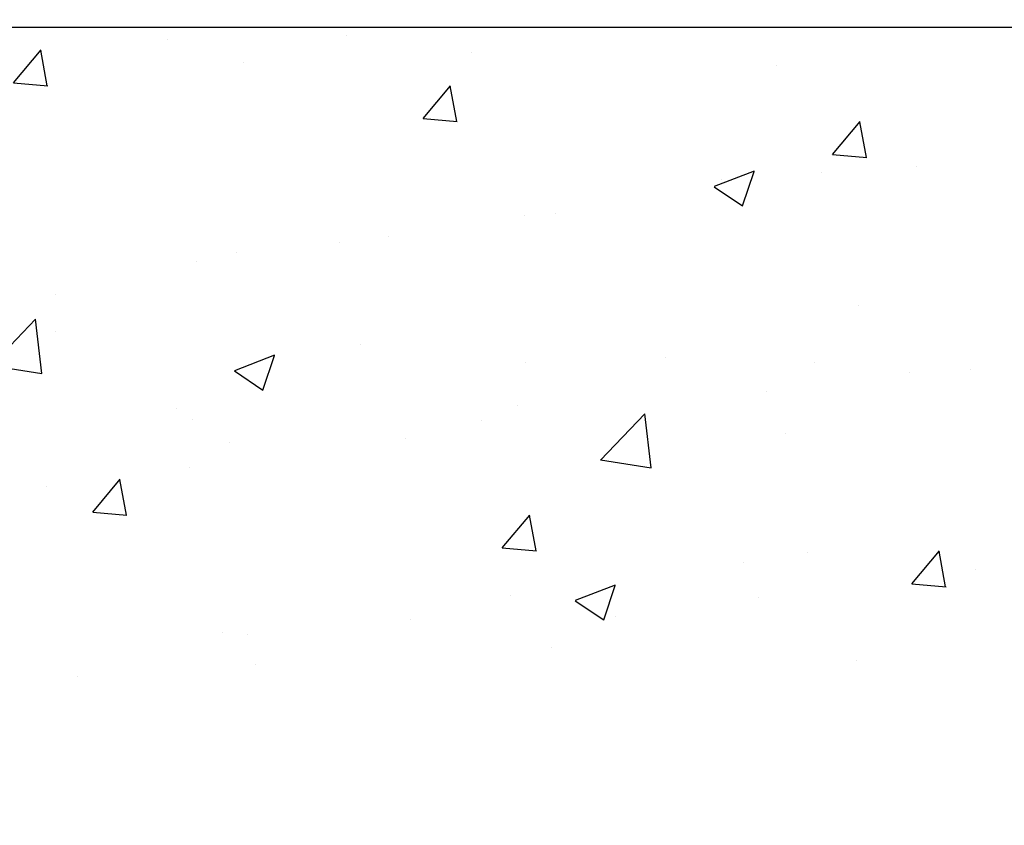
# Model space of a CAD drawing. Units: millimetres. Extents: x 24663 to 26077, y 16209 to 23560.
# Drawn here: x 24895 to 24939, y 22790 to 22826 of the extents above; entities that cross this region are included whole.
import ezdxf

# ---------------------------------------------------------------- set-up
doc = ezdxf.new("R2010")
doc.units = ezdxf.units.MM
for name, color, linetype in [('05_Schraffur', 1, 'Continuous'), ('Mass', 7, 'Continuous'), ('Wand', 7, 'Continuous')]:
    doc.layers.add(name, color=color, linetype=linetype)
doc.styles.add('Bemassungstext (DORMA)', font='isocpeur.ttf')
doc.dimstyles.new('DORMA', dxfattribs={"dimtxt": 3.5, "dimasz": 2.5, "dimexe": 2, "dimexo": 0, "dimgap": 1.5, "dimtad": 1, "dimdec": 8, "dimtxsty": 'Bemassungstext (DORMA)', "dimcen": 0.1, "dimclrt": 256, "dimadec": 8, "dimazin": 2, "dimtfac": 1, "dimtdec": 8, "dimtmove": 0, "dimatfit": 3, "dimfxl": 1, "dimtolj": 1, "dimarcsym": 0})

# ---------------------------------------------------------------- blocks, each defined once
blk = doc.blocks.new('*D185')
at = {"layer": 'Mass', "color": 0, "lineweight": -2, "transparency": 16777216}
for p, q in [((24975.84620329203, 22836.03565480965), (24975.84620329203, 22746.32518069524)), ((24804.37530682885, 22825.82644734014), (24804.37530682885, 22746.32518069524)), ((24809.37530682885, 22750.32518069524), (24970.84620329203, 22750.32518069524))]:
    blk.add_line(p, q, dxfattribs=at)
at = {"layer": 'Mass', "color": 0, "transparency": 16777216}
for points in [[(24809.37530682885, 22751.15851402857), (24809.37530682885, 22749.4918473619), (24804.37530682885, 22750.32518069524)], [(24970.84620329203, 22751.15851402857), (24970.84620329203, 22749.4918473619), (24975.84620329203, 22750.32518069524)]]:
    blk.add_solid(points, dxfattribs=at)
at = {"layer": 'Mass', "transparency": 16777216, "insert": (24890.11075506044, 22756.82518069524), "char_height": 7, "attachment_point": 5, "style": 'Bemassungstext (DORMA)'}
blk.add_mtext('\\A1;171', dxfattribs=at)
blk = doc.blocks.new('Wand 9 TST')
at = {"layer": '05_Schraffur'}
h = blk.add_hatch(dxfattribs=at)
h.set_pattern_fill('AR-CONC', color=256, scale=0.1)
h.set_pattern_definition([(50, (50, -3.5), (18.2184668996004, -1.593908553890308), [1.905, -20.955]), (355, (50, -3.5), (-3.524342142496933, 19.10568452390351), [1.524, -16.764058417]), (100.4514446999999, (51.5182007, -3.63282535), (14.69412470903533, 17.51177519121951), [1.619000879999999, -17.80902445999999]), (46.1842, (50, 1.58), (27.107904089213, -4.204232793272714), [2.857499999999999, -31.4325]), (96.63555760999996, (52.25899, 1.22965), (23.7404134051503, 24.74261245977216), [2.428502314, -26.713560816]), (351.1841511700001, (50, 1.58), (23.74041340649771, 24.74261245855327), [2.285996707, -25.145973192]), (21, (52.54, 0.3100000000000005), (15.16143912691325, -10.22651981870876), [1.905, -20.955]), (326, (52.54, 0.3100000000000005), (6.180202834764707, 18.41879661223192), [1.524, -16.764]), (71.45144499999998, (53.80345326, -0.54220999), (21.34164192787162, 8.192276888590525), [1.61900088, -17.80899376]), (37.50000000000001, (50, -3.5), (0.3088603250591817, 8.455503887315311), [0, -16.5608, 0, -17.018, 0, -16.8275]), (7.499999999999999, (50, -3.5), (6.681966251030575, 10.01805748181195), [0, -9.7028, 0, -16.1798, 0, -6.4135]), (327.5, (44.3358, -3.5), (13.55905951668714, -0.5728743992673444), [0, -6.35, 0, -19.812, 0, -26.289]), (317.5, (41.7958, -3.5), (14.8129181386018, 2.542649103333303), [0, -8.255, 0, -13.1572, 0, -18.669])])
h.paths.add_polyline_path([(293, -3.499999999999998), (-81.55172923909662, -3.5), (-81.55172923909662, -32.67208978587451), (293, -32.67208978587451)])
at = {"layer": 'Wand', "color": 7}
blk.add_line((-81.55172923909662, -3.5), (293, -3.5), dxfattribs=at)
blk = doc.blocks.new('*D194')
at = {"layer": 'Mass', "color": 0, "lineweight": -2, "transparency": 16777216}
for p, q in [((24957.34083417439, 22846.63941951994), (24957.34083417439, 22770.58429803111)), ((24891.34564250918, 22840.01329046632), (24891.34564250918, 22770.58429803111)), ((24952.34083417439, 22774.58429803111), (24896.34564250918, 22774.58429803111))]:
    blk.add_line(p, q, dxfattribs=at)
at = {"layer": 'Mass', "color": 0, "transparency": 16777216}
for points in [[(24896.34564250918, 22775.41763136444), (24896.34564250918, 22773.75096469777), (24891.34564250918, 22774.58429803111)], [(24952.34083417439, 22775.41763136444), (24952.34083417439, 22773.75096469777), (24957.34083417439, 22774.58429803111)]]:
    blk.add_solid(points, dxfattribs=at)
at = {"layer": 'Mass', "transparency": 16777216, "insert": (24924.34323834178, 22781.08429803111), "char_height": 7, "attachment_point": 5, "style": 'Bemassungstext (DORMA)'}
blk.add_mtext('\\A1;66', dxfattribs=at)

msp = doc.modelspace()

# ---------------------------------------------------------------- block references
at = {"layer": 'Mass'}
msp.add_blockref('Wand 9 TST', (24797.95775355655, 22829.32644734014), dxfattribs=at)

# ---------------------------------------------------------------- dimensions: what is measured, and where the dimension line sits
dim = msp.add_linear_dim(base=(24891.34564250918, 22774.58429803111), p1=(24957.34083417439, 22846.63941951994), p2=(24891.34564250918, 22840.01329046632), angle=180, dimstyle='DORMA', override={"dimscale": 0, "dimdec": 0}, dxfattribs=at)
dim.commit()
dim.dimension.update_dxf_attribs({"geometry": '*D194', "text_midpoint": (24924.34323834178, 22781.08429803111)})
dim = msp.add_linear_dim(base=(24975.84620329203, 22750.32518069524), p1=(24804.37530682885, 22825.82644734014), p2=(24975.84620329203, 22836.03565480965), dimstyle='DORMA', override={"dimscale": 2, "dimdec": 0}, dxfattribs=at)
dim.commit()
dim.dimension.update_dxf_attribs({"geometry": '*D185', "text_midpoint": (24890.11075506044, 22756.82518069524)})

doc.saveas('drawing.dxf')
